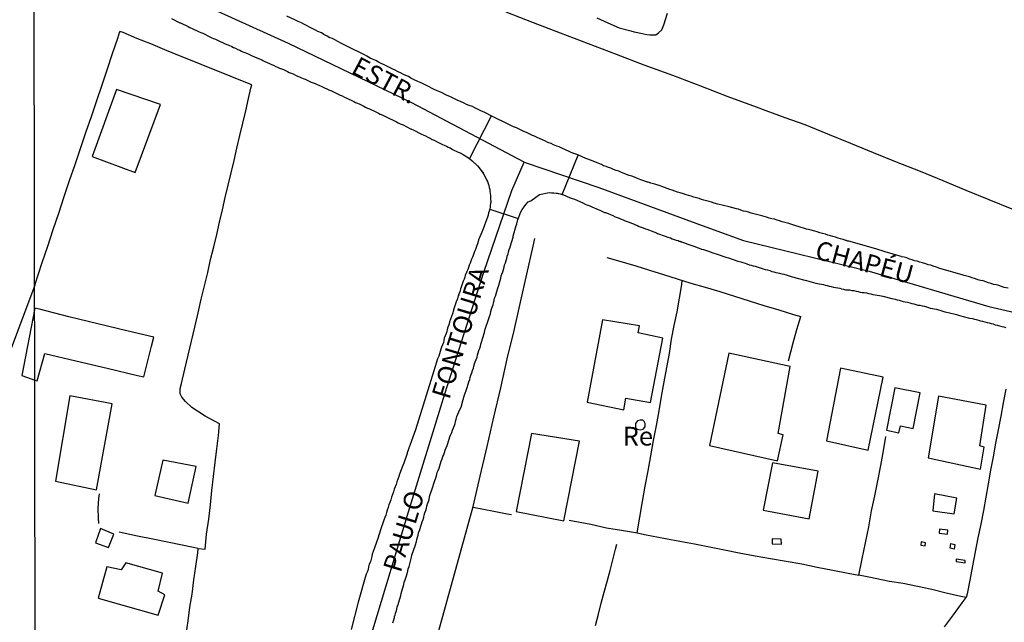
# Model space of a CAD drawing. Units: millimetres. Extents: x 183144 to 185556, y 1657654 to 1660429.
# Drawn here: x 183624 to 183755, y 1660124 to 1660205 of the extents above; entities that cross this region are included whole.
import ezdxf
from ezdxf.enums import TextEntityAlignment as Align

# ---------------------------------------------------------------- set-up
doc = ezdxf.new("R2010")
doc.units = ezdxf.units.MM
for name, color, linetype in [('V-CRUZAMENTO', 1, 'Continuous'), ('V-EDIFICACAO', 2, 'Continuous'), ('V-EDIFICACAO_IDENTIFICADA', 40, 'Continuous'), ('V-EIXO_DE_LOGRADOURO', 3, 'Continuous'), ('V-LAGOA', 150, 'Continuous'), ('V-LOTE', 1, 'Continuous'), ('V-NOME_DOS_LOGRADOUROS', 7, 'Continuous'), ('V-QUADRA', 2, 'Continuous'), ('V-TESTADA', 5, 'Continuous'), ('X-LIMITE_1000', 7, 'Continuous')]:
    doc.layers.add(name, color=color, linetype=linetype)

msp = doc.modelspace()

# ---------------------------------------------------------------- linework, layer by layer
at = {"layer": 'V-CRUZAMENTO'}
msp.add_lwpolyline([(183698.41, 1660186.43), (183698.33, 1660186.46), (183697.81, 1660186.65), (183697.79, 1660186.65), (183696.72, 1660187.15), (183696.2, 1660187.37), (183695.85, 1660187.52), (183695.54, 1660187.63), (183695.11, 1660187.81), (183694.8, 1660187.98), (183694.37, 1660188.13), (183694.04, 1660188.28), (183693.63, 1660188.46), (183693.34, 1660188.61), (183692.93, 1660188.79), (183692.59, 1660188.94), (183692.3, 1660189.07), (183691.85, 1660189.29), (183691.5, 1660189.46), (183691.15, 1660189.57), (183690.8, 1660189.74), (183690.45, 1660189.94), (183690.16, 1660190.09), (183689.76, 1660190.22), (183689.43, 1660190.4), (183688.97, 1660190.62), (183688.62, 1660190.79), (183688.51, 1660190.83), (183687.49, 1660191.33), (183686.97, 1660191.57), (183686.79, 1660191.65), (183683.9, 1660186), (183684.25, 1660185.66), (183684.97, 1660184.99), (183685.2, 1660184.72), (183685.42, 1660184.41), (183685.7, 1660184.06), (183685.9, 1660183.67), (183686.12, 1660183.28), (183686.29, 1660182.89), (183686.38, 1660182.63), (183686.47, 1660182.37), (183686.53, 1660182.1), (183686.6, 1660181.84), (183686.62, 1660181.58), (183686.66, 1660181.32), (183686.7, 1660181.06), (183686.7, 1660180.8), (183686.7, 1660180.54), (183686.73, 1660180.18), (183686.66, 1660179.75), (183686.64, 1660179.49), (183686.62, 1660179.23), (183690.41, 1660177.97), (183690.47, 1660178.14), (183690.6, 1660178.49), (183690.73, 1660178.84), (183690.93, 1660179.19), (183691.17, 1660179.53), (183691.41, 1660179.82), (183691.73, 1660180.18), (183691.71, 1660180.21), (183692.1, 1660180.34), (183693.25, 1660181.16), (183694.53, 1660181.43), (183694.85, 1660181.4), (183695.15, 1660181.4), (183695.62, 1660181.34), (183695.98, 1660181.27), (183696.24, 1660181.19)], close=True, dxfattribs=at)
at = {"layer": 'V-EDIFICACAO'}
for points in [[(183636.79, 1660195.18), (183633.51, 1660186.26), (183639.29, 1660184.13), (183642.64, 1660193.19), (183636.79, 1660195.18)], [(183625.87, 1660156.37), (183626.19, 1660156.28), (183627.19, 1660159.97), (183631.35, 1660158.97), (183635.51, 1660157.97), (183639.6, 1660157), (183640.43, 1660156.85), (183641.43, 1660160.92), (183641.77, 1660162.11), (183638.14, 1660162.99), (183634.27, 1660163.92), (183630.4, 1660164.85), (183626.51, 1660165.85), (183625.86, 1660166.02), (183624.14, 1660157.01)], [(183701.66, 1660164.46), (183699.61, 1660153.44), (183704.51, 1660152.44), (183704.77, 1660153.99), (183708.04, 1660153.43), (183709.7, 1660162.01), (183706.42, 1660162.71), (183706.58, 1660163.65), (183701.66, 1660164.46)], [(183718.51, 1660159.99), (183715.94, 1660147.66), (183724.99, 1660145.61), (183724.99, 1660145.61), (183725.77, 1660149.11), (183725.1, 1660149.25), (183726.69, 1660158.2), (183718.51, 1660159.99)], [(183733.41, 1660158.01), (183731.53, 1660148.31), (183737.11, 1660147.03), (183739.1, 1660156.81), (183733.41, 1660158.01)], [(183740.67, 1660155.37), (183739.57, 1660149.72), (183741.21, 1660149.34), (183741.42, 1660150.28), (183743.09, 1660149.94), (183744.05, 1660154.71), (183744.05, 1660154.71), (183740.67, 1660155.37)], [(183630.55, 1660154.29), (183628.63, 1660142.92), (183634.1, 1660141.76), (183636.2, 1660153.25), (183630.55, 1660154.29)], [(183746.49, 1660154.27), (183746.49, 1660154.27), (183745.11, 1660146), (183752.11, 1660144.51), (183752.59, 1660147.44), (183752, 1660147.64), (183752.84, 1660153.03), (183746.49, 1660154.27)], [(183692.16, 1660149.27), (183690.12, 1660138.86), (183696.49, 1660137.63), (183698.56, 1660148.26), (183692.16, 1660149.27)], [(183642.96, 1660145.72), (183641.91, 1660140.98), (183646.36, 1660139.98), (183647.43, 1660144.88), (183642.96, 1660145.72)], [(183724.32, 1660145.36), (183723.09, 1660139.02), (183729.25, 1660137.86), (183730.43, 1660144.22), (183724.32, 1660145.36)], [(183745.94, 1660141.21), (183745.72, 1660138.93), (183748.59, 1660138.54), (183748.94, 1660140.64), (183745.94, 1660141.21)], [(183634.66, 1660136.61), (183633.99, 1660134.67), (183635.7, 1660134.06), (183636.42, 1660135.82), (183634.66, 1660136.61)], [(183747.75, 1660136.37), (183746.62, 1660136.51), (183746.58, 1660135.96), (183747.7, 1660135.85)], [(183724.27, 1660135.22), (183724.27, 1660134.53), (183725.53, 1660134.5), (183725.47, 1660135.17), (183724.27, 1660135.22)], [(183744.2, 1660134.83), (183744.13, 1660134.38), (183744.7, 1660134.27), (183744.76, 1660134.69), (183744.2, 1660134.83)], [(183748.68, 1660134.46), (183748.59, 1660133.85), (183748.03, 1660133.97), (183748.13, 1660134.58), (183748.13, 1660134.58), (183748.68, 1660134.46), (183748.68, 1660134.46)], [(183638.02, 1660132), (183637.4, 1660131.05), (183635.5, 1660131.47), (183634.34, 1660127.31), (183642.35, 1660125), (183643.21, 1660127.75), (183642.35, 1660128.24), (183642.91, 1660130.61), (183638.02, 1660132)], [(183748.83, 1660132.5), (183748.83, 1660132.18), (183750.06, 1660131.99), (183750.04, 1660132.3), (183748.83, 1660132.5)]]:
    msp.add_lwpolyline(points, close=True, dxfattribs=at)
at = {"layer": 'V-EDIFICACAO_IDENTIFICADA'}
msp.add_lwpolyline([(183706.69, 1660151.03), (183706.32, 1660150.95), (183706.03, 1660150.61), (183706.03, 1660150.06), (183706.28, 1660149.86), (183706.66, 1660149.74), (183707.08, 1660149.86), (183707.32, 1660150.18), (183707.32, 1660150.61), (183707.2, 1660150.86), (183707.05, 1660151.03), (183706.67, 1660151.03)], close=True, dxfattribs=at)
at = {"layer": 'V-EIXO_DE_LOGRADOURO'}
for points in [[(183691.2, 1660185.47), (183676.19, 1660193.41), (183659.75, 1660201.35), (183642.76, 1660209.07), (183625.78, 1660216.47)], [(183644.75, 1660028.39), (183649.49, 1660044.83), (183654.23, 1660061.27), (183658.75, 1660077.71), (183661.95, 1660091.83), (183666.14, 1660107.27), (183671, 1660123.04), (183675.74, 1660138.81), (183680.6, 1660154.58), (183685.79, 1660170.8), (183689.54, 1660181.72), (183691.2, 1660185.47)], [(183691.2, 1660185.47), (183701.15, 1660182.1), (183714.94, 1660177.03), (183720.46, 1660175.04), (183737.23, 1660170.96), (183753.23, 1660166.22), (183770, 1660162.36), (183786.99, 1660158.83), (183798.47, 1660156.95), (183805.42, 1660155.52), (183821.42, 1660151.88), (183833.78, 1660150.23), (183851.99, 1660147.25), (183869.76, 1660143.61), (183887.64, 1660140.74), (183905.41, 1660137.87), (183922.95, 1660135.11)]]:
    msp.add_lwpolyline(points, dxfattribs=at)
at = {"layer": 'V-LAGOA'}
msp.add_lwpolyline([(183700.9, 1660204.76), (183702.37, 1660204.1), (183703.85, 1660203.41), (183705.41, 1660203.01), (183705.87, 1660202.89), (183706.3, 1660202.81), (183706.74, 1660202.72), (183707.17, 1660202.63), (183707.56, 1660202.55), (183707.96, 1660202.5), (183708.35, 1660202.48), (183708.78, 1660202.5), (183709.11, 1660202.74), (183709.55, 1660203.15), (183709.55, 1660203.15), (183709.83, 1660203.83), (183710.31, 1660205.39)], dxfattribs=at)
at = {"layer": 'V-LOTE'}
for points in [[(183756.31, 1660179.2), (183753.25, 1660180.46), (183750.19, 1660181.72), (183747.13, 1660182.98), (183744.07, 1660184.24), (183740.89, 1660185.48), (183737.81, 1660186.74), (183734.77, 1660187.98), (183731.73, 1660189.22), (183728.69, 1660190.46), (183726.02, 1660191.41), (183723.49, 1660192.36), (183722.21, 1660192.82), (183718.42, 1660194.23), (183714.75, 1660195.64), (183711.03, 1660197.05), (183707.22, 1660198.46), (183703.5, 1660199.87), (183699.78, 1660201.28), (183696.06, 1660202.69), (183692.42, 1660204.1), (183688.78, 1660205.51)], [(183625.86, 1660169.07), (183626.86, 1660172.08), (183627.62, 1660174.29), (183628.34, 1660176.49), (183629.06, 1660178.69), (183629.78, 1660180.89), (183630.51, 1660183.03), (183631.24, 1660185.17), (183631.97, 1660187.31), (183632.7, 1660189.45), (183633.43, 1660191.59), (183634.16, 1660193.73), (183634.86, 1660195.83), (183635.56, 1660197.93), (183636.26, 1660200), (183636.96, 1660202.03), (183637.22, 1660202.93)], [(183654.84, 1660195.81), (183652.93, 1660196.57), (183650.99, 1660197.35), (183649.05, 1660198.13), (183647.11, 1660198.91), (183645.17, 1660199.69), (183643.23, 1660200.47), (183641.37, 1660201.29), (183639.48, 1660202.02), (183637.68, 1660202.81), (183637.22, 1660202.93)], [(183647.69, 1660133.91), (183648.62, 1660133.82), (183648.79, 1660135.81), (183649.12, 1660137.84), (183649.32, 1660139.76), (183649.52, 1660141.68), (183649.73, 1660143.53), (183649.94, 1660145.38), (183650.15, 1660147.23), (183650.38, 1660149.02), (183650.51, 1660150.54), (183648.63, 1660151.59), (183647.6, 1660152.24), (183646.83, 1660152.75), (183645.97, 1660153.53), (183645.5, 1660154.11), (183645.29, 1660154.57), (183645.29, 1660155.28), (183645.44, 1660155.93), (183645.89, 1660157.84), (183646.34, 1660159.72), (183646.79, 1660161.6), (183647.24, 1660163.48), (183647.69, 1660165.36), (183648.09, 1660167.21), (183648.52, 1660168.98), (183648.95, 1660170.75), (183649.34, 1660172.49), (183649.76, 1660174.18), (183650.15, 1660175.83), (183650.53, 1660177.48), (183650.91, 1660179.13), (183651.29, 1660180.78), (183651.68, 1660182.43), (183652.07, 1660184.08), (183652.46, 1660185.73), (183652.85, 1660187.38), (183653.24, 1660189.03), (183653.63, 1660190.68), (183654.02, 1660192.33), (183654.41, 1660193.98), (183654.69, 1660195.37), (183654.84, 1660195.81)], [(183679.75, 1660122.78), (183680.91, 1660126.97), (183682.07, 1660131.16), (183683.23, 1660135.35), (183684.39, 1660139.54), (183685.33, 1660143.58), (183686.25, 1660147.55), (183687.15, 1660151.45), (183688.07, 1660155.35), (183688.94, 1660159.22), (183689.86, 1660163.04), (183690.71, 1660166.79), (183691.56, 1660170.54), (183692.41, 1660174.29), (183692.63, 1660175.31)], [(183702.23, 1660172.77), (183703.35, 1660172.46), (183706.08, 1660171.63), (183707.93, 1660171.06), (183709.77, 1660170.49), (183711.61, 1660169.92), (183713.45, 1660169.35), (183715.34, 1660168.8), (183717.3, 1660168.21), (183719.26, 1660167.62), (183721.22, 1660166.99), (183723.19, 1660166.37), (183725.16, 1660165.76), (183727.13, 1660165.15), (183728.12, 1660164.91)], [(183625.86, 1660169.07), (183618.89, 1660150.51), (183614.83, 1660138.35), (183613.4, 1660127.19), (183612.97, 1660123.29), (183612.65, 1660122.34), (183609.93, 1660114.99), (183605.73, 1660102.43), (183601.53, 1660089.87), (183597.47, 1660077.26), (183593.41, 1660064.65), (183589.03, 1660052.13), (183585.33, 1660039.43), (183581.54, 1660026.73), (183577.53, 1660014.08), (183573.7, 1660001.43), (183572.95, 1659998.97)], [(183697.19, 1660137.71), (183700.07, 1660137.15), (183702.19, 1660136.69), (183704.17, 1660136.37), (183706.06, 1660136.05), (183706.25, 1660136.03), (183706.61, 1660138.11), (183706.98, 1660140.17), (183707.33, 1660142.23), (183707.72, 1660144.27), (183708.08, 1660146.31), (183708.47, 1660148.34), (183708.84, 1660150.32), (183709.21, 1660152.28), (183709.53, 1660154.22), (183709.88, 1660156.15), (183710.23, 1660158.07), (183710.58, 1660159.97), (183710.85, 1660161.85), (183711.22, 1660163.68), (183711.59, 1660165.51), (183711.91, 1660167.34), (183712.23, 1660169.17), (183712.27, 1660169.72)], [(183726.49, 1660158.99), (183727.1, 1660161.36), (183727.6, 1660163.16), (183728.12, 1660164.91)], [(183755.48, 1660155.17), (183755.14, 1660153.37), (183754.8, 1660151.57), (183754.46, 1660149.77), (183754.12, 1660147.97), (183753.78, 1660146.17), (183753.44, 1660144.37), (183753.1, 1660142.57), (183752.79, 1660140.77), (183752.48, 1660138.97), (183752.13, 1660137.15), (183751.76, 1660135.32), (183751.39, 1660133.49), (183751.04, 1660131.59), (183750.69, 1660129.69), (183750.33, 1660127.88), (183750.19, 1660127.38), (183749.46, 1660127.53), (183747.5, 1660127.97), (183745.59, 1660128.45), (183743.7, 1660128.86), (183741.77, 1660129.23), (183739.94, 1660129.53), (183737.2, 1660130.1), (183735.84, 1660130.37)], [(183706.25, 1660136.03), (183707.25, 1660135.79), (183710.06, 1660135.24), (183711.95, 1660134.88), (183713.93, 1660134.52), (183715.92, 1660134.13), (183717.91, 1660133.74), (183719.9, 1660133.35), (183722.01, 1660132.96), (183724.09, 1660132.57), (183726.17, 1660132.22), (183728.25, 1660131.85), (183730.31, 1660131.44), (183732.37, 1660131.03), (183734.43, 1660130.62), (183735.84, 1660130.37), (183736.3, 1660132.53), (183736.77, 1660134.68), (183737.18, 1660136.82), (183737.55, 1660138.95), (183737.99, 1660140.96), (183738.39, 1660142.97), (183738.79, 1660144.98), (183739.13, 1660146.96), (183739.48, 1660148.88)], [(183634.43, 1660137.26), (183634.37, 1660138.02), (183634.33, 1660139.26), (183634.43, 1660140.58), (183634.5, 1660141.23)], [(183684.36, 1660139.43), (183687.13, 1660138.89), (183688.91, 1660138.54), (183689.51, 1660138.45)], [(183646.09, 1660122.47), (183646.33, 1660124.28), (183646.57, 1660126.09), (183646.86, 1660127.84), (183647.12, 1660129.73), (183647.38, 1660131.53), (183647.64, 1660133.33), (183647.69, 1660133.91), (183645.56, 1660134.38), (183643.6, 1660134.77), (183641.64, 1660135.18), (183639.58, 1660135.58), (183637.54, 1660135.99), (183637.14, 1660136.09)], [(183700.7, 1660123.66), (183701.11, 1660125.14), (183701.48, 1660126.62), (183701.88, 1660128.07), (183702.28, 1660129.52), (183702.67, 1660130.96), (183703.02, 1660132.4), (183703.37, 1660133.84), (183703.57, 1660134.51)], [(183747.29, 1660123.45), (183748.48, 1660125.05), (183749.67, 1660126.65), (183750.19, 1660127.38)]]:
    msp.add_lwpolyline(points, dxfattribs=at)
at = {"layer": 'V-QUADRA'}
for points in [[(183644.12, 1660204.66), (183645.23, 1660204.11), (183645.34, 1660204.07), (183645.68, 1660203.92), (183645.97, 1660203.77), (183646.32, 1660203.59), (183646.56, 1660203.46), (183646.88, 1660203.35), (183647.13, 1660203.22), (183647.45, 1660203.07), (183647.8, 1660202.9), (183648.04, 1660202.78), (183648.3, 1660202.7), (183648.67, 1660202.52), (183648.97, 1660202.35), (183649.22, 1660202.22), (183649.48, 1660202.11), (183649.74, 1660202), (183650, 1660201.89), (183650.26, 1660201.76), (183650.63, 1660201.61), (183650.93, 1660201.46), (183651.17, 1660201.35), (183651.5, 1660201.22), (183651.78, 1660201.09), (183652.15, 1660200.91), (183652.39, 1660200.78), (183652.66, 1660200.69), (183652.98, 1660200.54), (183653.22, 1660200.43), (183653.48, 1660200.32), (183653.55, 1660200.28), (183653.63, 1660200.22), (183653.76, 1660200.17), (183654.27, 1660200), (183654.9, 1660199.7), (183655.2, 1660199.54), (183656.16, 1660199.13), (183656.33, 1660199.04), (183656.57, 1660198.91), (183656.9, 1660198.78), (183657.18, 1660198.65), (183657.45, 1660198.54), (183657.72, 1660198.43), (183658.03, 1660198.28), (183658.27, 1660198.17), (183658.53, 1660198.04), (183658.79, 1660197.95), (183659.06, 1660197.84), (183659.32, 1660197.71), (183659.58, 1660197.6), (183659.84, 1660197.47), (183660.1, 1660197.38), (183660.36, 1660197.28), (183660.69, 1660197.1), (183660.93, 1660196.97), (183661.19, 1660196.89), (183661.45, 1660196.76), (183661.71, 1660196.64), (183661.97, 1660196.58), (183662.23, 1660196.45), (183662.5, 1660196.32), (183662.76, 1660196.19), (183663.02, 1660196.06), (183663.28, 1660195.97), (183663.54, 1660195.86), (183663.8, 1660195.75), (183664.19, 1660195.58), (183665.22, 1660195.12), (183665.37, 1660195.06), (183665.76, 1660194.86), (183666.65, 1660194.45), (183666.89, 1660194.34), (183667.22, 1660194.16), (183667.5, 1660194.03), (183667.77, 1660193.92), (183668.09, 1660193.77), (183668.44, 1660193.6), (183668.68, 1660193.47), (183668.94, 1660193.36), (183669.24, 1660193.25), (183669.53, 1660193.1), (183669.77, 1660192.97), (183670.03, 1660192.84), (183670.29, 1660192.71), (183670.55, 1660192.6), (183670.81, 1660192.49), (183671.14, 1660192.33), (183671.38, 1660192.2), (183671.75, 1660192.03), (183671.99, 1660191.92), (183672.25, 1660191.79), (183672.51, 1660191.66), (183672.77, 1660191.53), (183673.03, 1660191.4), (183673.3, 1660191.27), (183673.62, 1660191.16), (183673.86, 1660191.01), (183674.14, 1660190.87), (183674.14, 1660190.87), (183674.38, 1660190.72), (183674.65, 1660190.62), (183675.03, 1660190.46), (183676.02, 1660189.94), (183676.08, 1660189.92), (183676.47, 1660189.76), (183677.41, 1660189.27), (183677.47, 1660189.24), (183677.69, 1660189.13), (183678.02, 1660189), (183678.32, 1660188.85), (183678.65, 1660188.68), (183678.93, 1660188.53), (183679.17, 1660188.41), (183679.5, 1660188.26), (183679.74, 1660188.13), (183680, 1660188), (183680.3, 1660187.85), (183680.52, 1660187.74), (183680.82, 1660187.63), (183681.05, 1660187.5), (183681.32, 1660187.39), (183681.63, 1660187.2), (183681.87, 1660187.06), (183682.13, 1660186.98), (183682.4, 1660186.83), (183682.66, 1660186.72), (183683.05, 1660186.5), (183683.9, 1660186), (183684.22, 1660185.69), (183684.24, 1660185.67), (183684.88, 1660185.08), (183685.01, 1660184.95), (183685.2, 1660184.72), (183685.42, 1660184.41), (183685.6, 1660184.19), (183685.77, 1660183.93), (183685.9, 1660183.67), (183686.05, 1660183.41), (183686.18, 1660183.15), (183686.29, 1660182.89), (183686.38, 1660182.63), (183686.47, 1660182.37), (183686.53, 1660182.1), (183686.6, 1660181.84), (183686.62, 1660181.58), (183686.66, 1660181.32), (183686.7, 1660181.06), (183686.7, 1660180.8), (183686.7, 1660180.54), (183686.72, 1660180.27), (183686.7, 1660180.01), (183686.66, 1660179.75), (183686.64, 1660179.49), (183686.62, 1660179.23), (183686.53, 1660178.97), (183686.44, 1660178.71), (183686.4, 1660178.42), (183686.29, 1660178.14), (183685.88, 1660177.07), (183685.81, 1660176.83), (183685.7, 1660176.57), (183685.55, 1660176.16), (183685.1, 1660175.11), (183685.05, 1660174.88), (183684.94, 1660174.61), (183684.85, 1660174.35), (183684.77, 1660174.09), (183684.68, 1660173.83), (183684.57, 1660173.57), (183684.46, 1660173.31), (183684.37, 1660173.05), (183684.29, 1660172.79), (183684.18, 1660172.52), (183684.07, 1660172.26), (183683.96, 1660172), (183683.85, 1660171.74), (183683.77, 1660171.44), (183683.66, 1660171.17), (183683.53, 1660170.91), (183683.44, 1660170.65), (183683.37, 1660170.52), (183683.35, 1660170.43), (183683.33, 1660170.39), (183683.29, 1660170.13), (183683.16, 1660169.87), (183683.03, 1660169.61), (183682.94, 1660169.35), (183682.85, 1660169.08), (183682.79, 1660168.82), (183682.7, 1660168.56), (183682.63, 1660168.3), (183682.5, 1660167.95), (183682.44, 1660167.91), (183682.46, 1660167.8), (183682.39, 1660167.65), (183682.31, 1660167.25), (183682.13, 1660166.86), (183681.76, 1660165.79), (183681.74, 1660165.69), (183681.74, 1660165.69), (183681.61, 1660165.25), (183681.24, 1660164.18), (183681.22, 1660164.08), (183681.13, 1660163.77), (183681, 1660163.47), (183680.91, 1660163.16), (183680.87, 1660162.9), (183680.76, 1660162.6), (183680.63, 1660162.29), (183680.52, 1660161.99), (183680.48, 1660161.68), (183680.41, 1660161.42), (183680.28, 1660161.12), (183680.15, 1660160.81), (183680.07, 1660160.51), (183679.98, 1660160.2), (183679.89, 1660159.9), (183679.78, 1660159.59), (183679.64, 1660159.25), (183679.11, 1660157.63), (183676.69, 1660149.77), (183676.15, 1660148.29), (183676.1, 1660148.14), (183675.97, 1660147.79), (183675.84, 1660147.44), (183675.8, 1660147.37), (183675.78, 1660147.31), (183675.73, 1660147.16), (183675.69, 1660147.07), (183675.69, 1660146.98), (183675.67, 1660146.94), (183675.62, 1660146.81), (183675.58, 1660146.7), (183675.56, 1660146.62), (183675.14, 1660145.33), (183674.99, 1660145.02), (183674.53, 1660143.85), (183674.45, 1660143.52), (183674.32, 1660143.18), (183674.21, 1660142.83), (183674.1, 1660142.48), (183673.99, 1660142.17), (183673.84, 1660141.83), (183673.73, 1660141.48), (183673.62, 1660141.13), (183673.49, 1660140.78), (183673.4, 1660140.43), (183673.27, 1660140.08), (183673.14, 1660139.74), (183673.05, 1660139.39), (183672.92, 1660139.04), (183672.81, 1660138.73), (183672.73, 1660138.39), (183672.6, 1660138.04), (183672.46, 1660137.69), (183672.33, 1660137.29), (183672.16, 1660136.82), (183671.77, 1660135.71), (183671.68, 1660135.38), (183671.21, 1660134.01), (183671.18, 1660133.86), (183671.05, 1660133.51), (183670.92, 1660133.16), (183670.85, 1660132.85), (183670.77, 1660132.51), (183670.66, 1660132.16), (183670.51, 1660131.81), (183670.4, 1660131.46), (183670.35, 1660131.11), (183670.22, 1660130.76), (183670.16, 1660130.59), (183670.11, 1660130.52), (183670.09, 1660130.39), (183670.05, 1660130.38), (183669.03, 1660126.77), (183668.08, 1660123.12)], [(183755.77, 1660168.67), (183755.25, 1660168.78), (183754.9, 1660168.91), (183754.55, 1660169.02), (183754.2, 1660169.12), (183753.85, 1660169.17), (183753.5, 1660169.3), (183753.16, 1660169.39), (183752.81, 1660169.52), (183752.46, 1660169.63), (183752.11, 1660169.69), (183751.76, 1660169.8), (183751.43, 1660169.91), (183750.98, 1660170.06), (183750.63, 1660170.17), (183750.28, 1660170.26), (183749.93, 1660170.34), (183749.78, 1660170.39), (183748.41, 1660170.82), (183748.08, 1660170.91), (183746.67, 1660171.3), (183746.21, 1660171.48), (183745.8, 1660171.61), (183745.45, 1660171.74), (183745.45, 1660171.74), (183745.1, 1660171.8), (183744.79, 1660171.91), (183744.36, 1660172.04), (183744.01, 1660172.15), (183743.66, 1660172.26), (183743.31, 1660172.33), (183742.97, 1660172.46), (183742.62, 1660172.56), (183742.27, 1660172.7), (183741.92, 1660172.81), (183741.57, 1660172.87), (183741.52, 1660172.88), (183739.39, 1660173.53), (183738.13, 1660173.92), (183734.52, 1660174.94), (183734.38, 1660174.96), (183734.32, 1660174.98), (183734.25, 1660175), (183734.19, 1660175.03), (183734.13, 1660175.05), (183733.78, 1660175.16), (183733.43, 1660175.26), (183733.08, 1660175.35), (183732.73, 1660175.46), (183732.39, 1660175.55), (183732.08, 1660175.66), (183731.73, 1660175.74), (183731.4, 1660175.87), (183730.99, 1660175.96), (183730.64, 1660176.07), (183730.29, 1660176.18), (183729.97, 1660176.29), (183729.51, 1660176.42), (183729.16, 1660176.48), (183728.88, 1660176.55), (183727.77, 1660176.9), (183727.57, 1660176.94), (183726.51, 1660177.31), (183725.98, 1660177.42), (183725.64, 1660177.53), (183725.29, 1660177.66), (183724.94, 1660177.75), (183724.59, 1660177.86), (183724.24, 1660177.94), (183723.89, 1660178.01), (183723.55, 1660178.14), (183723.24, 1660178.23), (183722.89, 1660178.31), (183722.54, 1660178.42), (183722.2, 1660178.49), (183721.85, 1660178.6), (183721.5, 1660178.7), (183721.15, 1660178.82), (183720.8, 1660178.92), (183720.45, 1660178.97), (183720.11, 1660179.1), (183719.8, 1660179.2), (183719.52, 1660179.27), (183718.57, 1660179.53), (183717.06, 1660179.9), (183716.53, 1660180.01), (183716.19, 1660180.14), (183715.88, 1660180.23), (183715.53, 1660180.34), (183715.19, 1660180.4), (183714.88, 1660180.49), (183714.53, 1660180.62), (183714.18, 1660180.71), (183713.84, 1660180.84), (183713.49, 1660180.93), (183713.14, 1660181.04), (183712.79, 1660181.14), (183712.46, 1660181.27), (183712.01, 1660181.4), (183711.66, 1660181.49), (183711.31, 1660181.62), (183710.96, 1660181.75), (183710.61, 1660181.84), (183710.26, 1660181.97), (183709.92, 1660182.1), (183709.57, 1660182.23), (183709.35, 1660182.34), (183708.61, 1660182.54), (183708.09, 1660182.67), (183707.74, 1660182.8), (183707.63, 1660182.82), (183706.78, 1660183.15), (183706.3, 1660183.32), (183705.91, 1660183.49), (183705.56, 1660183.62), (183705.21, 1660183.73), (183704.86, 1660183.84), (183704.52, 1660183.97), (183704.17, 1660184.13), (183703.82, 1660184.28), (183703.47, 1660184.37), (183703.12, 1660184.52), (183702.77, 1660184.67), (183702.43, 1660184.8), (183702.12, 1660184.93), (183702.12, 1660184.93), (183701.77, 1660185.02), (183701.49, 1660185.17), (183701.08, 1660185.35), (183700.73, 1660185.5), (183700.38, 1660185.63), (183700.03, 1660185.76), (183699.68, 1660185.89), (183699.44, 1660186), (183698.33, 1660186.46), (183697.81, 1660186.65), (183697.79, 1660186.65), (183696.72, 1660187.15), (183696.2, 1660187.37), (183695.85, 1660187.52), (183695.54, 1660187.63), (183695.11, 1660187.81), (183694.8, 1660187.98), (183694.37, 1660188.13), (183694.04, 1660188.28), (183693.63, 1660188.46), (183693.34, 1660188.61), (183692.93, 1660188.79), (183692.59, 1660188.94), (183692.3, 1660189.07), (183691.85, 1660189.29), (183691.5, 1660189.46), (183691.15, 1660189.57), (183690.8, 1660189.74), (183690.45, 1660189.94), (183690.16, 1660190.09), (183689.76, 1660190.22), (183689.43, 1660190.4), (183688.97, 1660190.62), (183688.62, 1660190.79), (183688.51, 1660190.83), (183687.49, 1660191.33), (183686.97, 1660191.57), (183686.86, 1660191.62), (183685.92, 1660192.1), (183685.4, 1660192.33), (183685.07, 1660192.51), (183684.62, 1660192.73), (183684.29, 1660192.9), (183683.83, 1660193.05), (183683.48, 1660193.2), (183683.16, 1660193.38), (183682.7, 1660193.6), (183682.35, 1660193.73), (183682, 1660193.9), (183681.7, 1660194.03), (183681.26, 1660194.27), (183680.92, 1660194.38), (183680.65, 1660194.53), (183680.26, 1660194.73), (183679.93, 1660194.88), (183679.48, 1660195.06), (183679.19, 1660195.21), (183678.26, 1660195.66), (183677.63, 1660195.97), (183676.6, 1660196.45), (183676.08, 1660196.71), (183675.73, 1660196.91), (183675.39, 1660197.04), (183675.08, 1660197.19), (183674.75, 1660197.36), (183674.3, 1660197.6), (183673.95, 1660197.75), (183673.64, 1660197.91), (183673.21, 1660198.13), (183672.88, 1660198.3), (183672.42, 1660198.52), (183672.08, 1660198.67), (183671.73, 1660198.85), (183671.4, 1660199.04), (183670.94, 1660199.24), (183670.64, 1660199.39), (183670.2, 1660199.63), (183669.88, 1660199.8), (183669.61, 1660199.93), (183668.79, 1660200.35), (183668.66, 1660200.41), (183667.59, 1660200.91), (183667.07, 1660201.2), (183666.72, 1660201.37), (183666.39, 1660201.57), (183665.94, 1660201.81), (183665.59, 1660201.98), (183665.24, 1660202.11), (183664.91, 1660202.31), (183664.46, 1660202.55), (183664.13, 1660202.74), (183663.67, 1660202.94), (183663.32, 1660203.11), (183663, 1660203.29), (183662.54, 1660203.52), (183662.21, 1660203.68), (183661.76, 1660203.92), (183661.45, 1660204.09), (183661.02, 1660204.25), (183660.69, 1660204.44), (183660.69, 1660204.44), (183660.56, 1660204.51), (183659.49, 1660204.99)], [(183673.66, 1660123.99), (183673.79, 1660124.41), (183673.86, 1660124.71), (183673.88, 1660124.91), (183673.93, 1660124.91), (183673.95, 1660125.02), (183674.01, 1660125.28), (183674.14, 1660125.58), (183674.21, 1660125.84), (183674.25, 1660126.15), (183674.36, 1660126.45), (183674.45, 1660126.76), (183674.54, 1660127.06), (183674.62, 1660127.32), (183674.71, 1660127.63), (183674.78, 1660127.93), (183674.84, 1660128.24), (183674.97, 1660128.54), (183675.06, 1660128.81), (183675.12, 1660129.11), (183675.12, 1660129.11), (183675.19, 1660129.41), (183675.32, 1660129.72), (183675.41, 1660130.02), (183675.47, 1660130.29), (183675.56, 1660130.59), (183675.64, 1660130.9), (183675.71, 1660131.2), (183675.82, 1660131.51), (183675.91, 1660131.87), (183676.17, 1660132.77), (183676.21, 1660133.01), (183676.67, 1660134.42), (183676.8, 1660134.86), (183676.86, 1660135.12), (183676.95, 1660135.42), (183677.02, 1660135.69), (183677.1, 1660135.99), (183677.23, 1660136.3), (183677.32, 1660136.6), (183677.41, 1660136.9), (183677.47, 1660137.17), (183677.58, 1660137.47), (183677.69, 1660137.78), (183677.78, 1660138.08), (183677.84, 1660138.39), (183677.93, 1660138.69), (183678.06, 1660138.99), (183678.15, 1660139.3), (183678.19, 1660139.56), (183678.28, 1660139.87), (183678.41, 1660140.17), (183678.5, 1660140.48), (183678.54, 1660140.78), (183678.56, 1660140.84), (183679.02, 1660142.17), (183679.13, 1660142.59), (183679.5, 1660143.61), (183679.59, 1660144.05), (183679.72, 1660144.35), (183679.85, 1660144.66), (183679.95, 1660144.96), (183680.04, 1660145.27), (183680.13, 1660145.57), (183680.24, 1660145.87), (183680.35, 1660146.18), (183680.46, 1660146.44), (183680.56, 1660146.75), (183680.63, 1660147.05), (183680.76, 1660147.36), (183680.89, 1660147.66), (183681, 1660147.92), (183681.11, 1660148.23), (183681.2, 1660148.53), (183681.28, 1660148.84), (183681.42, 1660149.14), (183681.55, 1660149.4), (183681.63, 1660149.71), (183681.76, 1660150.01), (183681.87, 1660150.32), (183681.96, 1660150.62), (183682.04, 1660150.88), (183682.11, 1660151.19), (183682.22, 1660151.56), (183682.61, 1660152.49), (183682.76, 1660152.77), (183683.05, 1660153.8), (183683.18, 1660154.24), (183683.18, 1660154.3), (183683.44, 1660155.02), (183683.57, 1660155.43), (183683.7, 1660155.85), (183683.81, 1660156.15), (183683.94, 1660156.46), (183684, 1660156.76), (183684.09, 1660157.07), (183684.2, 1660157.37), (183684.31, 1660157.68), (183684.42, 1660157.98), (183684.48, 1660158.24), (183684.57, 1660158.55), (183684.66, 1660158.85), (183684.77, 1660159.16), (183684.9, 1660159.46), (183684.96, 1660159.72), (183685.03, 1660160.03), (183685.14, 1660160.33), (183685.25, 1660160.64), (183685.35, 1660160.94), (183685.4, 1660161.2), (183685.44, 1660161.35), (183685.88, 1660162.77), (183685.89, 1660162.81), (183685.99, 1660163.18), (183686.42, 1660164.49), (183686.55, 1660164.88), (183686.68, 1660165.25), (183686.75, 1660165.56), (183686.81, 1660165.86), (183686.9, 1660166.12), (183687.03, 1660166.43), (183687.03, 1660166.43), (183687.1, 1660166.73), (183687.18, 1660167.04), (183687.25, 1660167.34), (183687.38, 1660167.6), (183687.47, 1660167.91), (183687.55, 1660168.21), (183687.62, 1660168.52), (183687.73, 1660168.82), (183687.82, 1660169.08), (183687.9, 1660169.39), (183687.99, 1660169.69), (183688.07, 1660170), (183688.14, 1660170.3), (183688.23, 1660170.56), (183688.34, 1660170.87), (183688.43, 1660171.17), (183688.51, 1660171.48), (183688.58, 1660171.78), (183688.69, 1660172.05), (183688.77, 1660172.35), (183688.86, 1660172.65), (183688.92, 1660172.96), (183689.04, 1660173.26), (183689.12, 1660173.53), (183689.19, 1660173.83), (183689.3, 1660174.14), (183689.32, 1660174.2), (183689.71, 1660175.49), (183689.73, 1660175.59), (183690.14, 1660177.05), (183690.19, 1660177.16), (183690.21, 1660177.23), (183690.21, 1660177.27), (183690.23, 1660177.33), (183690.27, 1660177.44), (183690.27, 1660177.53), (183690.32, 1660177.62), (183690.34, 1660177.79), (183690.47, 1660178.14), (183690.6, 1660178.49), (183690.73, 1660178.84), (183690.93, 1660179.19), (183691.17, 1660179.53), (183691.41, 1660179.82), (183691.73, 1660180.18), (183691.71, 1660180.21), (183692.1, 1660180.34), (183693.25, 1660181.16), (183694.53, 1660181.43), (183694.85, 1660181.4), (183695.15, 1660181.4), (183695.46, 1660181.36), (183695.72, 1660181.32), (183695.98, 1660181.27), (183696.24, 1660181.19), (183696.35, 1660181.17), (183697.33, 1660180.73), (183697.77, 1660180.58), (183697.92, 1660180.54), (183699.03, 1660180.05), (183699.42, 1660179.86), (183699.68, 1660179.75), (183699.94, 1660179.64), (183700.21, 1660179.51), (183700.51, 1660179.4), (183700.77, 1660179.29), (183701.08, 1660179.16), (183701.38, 1660179.03), (183701.64, 1660178.9), (183701.9, 1660178.77), (183701.92, 1660178.77), (183701.99, 1660178.75), (183702.03, 1660178.75), (183702.17, 1660178.73), (183702.47, 1660178.6), (183702.73, 1660178.49), (183703.04, 1660178.36), (183703.34, 1660178.21), (183703.6, 1660178.11), (183703.86, 1660178.01), (183704.12, 1660177.9), (183704.39, 1660177.79), (183704.65, 1660177.68), (183704.95, 1660177.55), (183705.21, 1660177.46), (183705.52, 1660177.35), (183705.78, 1660177.25), (183706.04, 1660177.12), (183706.3, 1660177.03), (183706.56, 1660176.9), (183706.82, 1660176.83), (183707.09, 1660176.74), (183707.39, 1660176.61), (183707.58, 1660176.53), (183708.48, 1660176.2), (183708.85, 1660176.05), (183708.98, 1660175.98), (183710, 1660175.61), (183710.35, 1660175.48), (183710.7, 1660175.38), (183710.7, 1660175.38), (183710.96, 1660175.26), (183711.22, 1660175.18), (183711.48, 1660175.09), (183711.75, 1660175.03), (183711.88, 1660174.96), (183712.01, 1660174.94), (183712.02, 1660174.92), (183712.09, 1660174.89), (183712.13, 1660174.87), (183712.2, 1660174.85), (183712.31, 1660174.81), (183712.57, 1660174.72), (183712.88, 1660174.61), (183713.18, 1660174.48), (183713.44, 1660174.42), (183713.7, 1660174.31), (183713.97, 1660174.22), (183714.27, 1660174.11), (183714.53, 1660174), (183714.84, 1660173.89), (183715.14, 1660173.83), (183715.4, 1660173.74), (183715.66, 1660173.65), (183715.93, 1660173.55), (183716.23, 1660173.44), (183716.49, 1660173.35), (183716.8, 1660173.26), (183716.95, 1660173.22), (183718.1, 1660172.83), (183718.47, 1660172.74), (183719.71, 1660172.28), (183720.11, 1660172.2), (183720.37, 1660172.09), (183720.67, 1660172), (183720.93, 1660171.91), (183721.24, 1660171.8), (183721.5, 1660171.74), (183721.76, 1660171.67), (183722.02, 1660171.61), (183722.28, 1660171.52), (183722.54, 1660171.41), (183722.81, 1660171.35), (183723.11, 1660171.24), (183723.37, 1660171.17), (183723.68, 1660171.11), (183723.98, 1660171.02), (183724.24, 1660170.91), (183724.5, 1660170.85), (183724.76, 1660170.76), (183725.03, 1660170.71), (183725.29, 1660170.67), (183725.59, 1660170.59), (183725.85, 1660170.52), (183726.16, 1660170.43), (183726.42, 1660170.34), (183726.68, 1660170.26), (183726.94, 1660170.19), (183727.2, 1660170.13), (183727.46, 1660170.06), (183727.62, 1660170.02), (183728.64, 1660169.75), (183728.88, 1660169.69), (183730.12, 1660169.34), (183730.56, 1660169.26), (183730.86, 1660169.21), (183731.12, 1660169.15), (183731.38, 1660169.08), (183731.64, 1660169.02), (183731.91, 1660168.95), (183732.17, 1660168.89), (183732.47, 1660168.82), (183732.73, 1660168.78), (183733.04, 1660168.71), (183733.3, 1660168.65), (183733.56, 1660168.6), (183733.82, 1660168.54), (183734.08, 1660168.47), (183734.34, 1660168.45), (183734.61, 1660168.43), (183734.91, 1660168.38), (183735.17, 1660168.34), (183735.48, 1660168.25), (183735.78, 1660168.21), (183736.04, 1660168.12), (183736.3, 1660168.08), (183736.57, 1660168.08), (183736.87, 1660168.04), (183737.13, 1660167.97), (183737.44, 1660167.91), (183737.72, 1660167.84), (183738.61, 1660167.69), (183739.05, 1660167.6), (183739.07, 1660167.6), (183740.27, 1660167.3), (183740.7, 1660167.21), (183740.96, 1660167.12), (183741.22, 1660167.06), (183741.49, 1660166.99), (183741.79, 1660166.9), (183742.05, 1660166.86), (183742.05, 1660166.86), (183742.36, 1660166.82), (183742.66, 1660166.73), (183742.92, 1660166.64), (183743.18, 1660166.56), (183743.45, 1660166.51), (183743.75, 1660166.42), (183744.01, 1660166.38), (183744.32, 1660166.32), (183744.62, 1660166.25), (183744.88, 1660166.16), (183745.14, 1660166.1), (183745.4, 1660166.01), (183745.67, 1660165.95), (183745.93, 1660165.9), (183746.23, 1660165.86), (183746.49, 1660165.77), (183746.8, 1660165.68), (183747.06, 1660165.6), (183747.32, 1660165.53), (183747.58, 1660165.47), (183747.78, 1660165.43), (183748.89, 1660165.14), (183749.3, 1660165.03), (183750.63, 1660164.68), (183751.02, 1660164.6), (183751.28, 1660164.53), (183751.54, 1660164.47), (183751.81, 1660164.4), (183752.11, 1660164.33), (183752.37, 1660164.25), (183752.68, 1660164.16), (183752.98, 1660164.07), (183753.24, 1660164.03), (183753.5, 1660163.97), (183753.77, 1660163.9), (183754.07, 1660163.79), (183754.33, 1660163.71), (183754.64, 1660163.64), (183754.94, 1660163.57), (183755.2, 1660163.53), (183755.46, 1660163.44)]]:
    msp.add_lwpolyline(points, dxfattribs=at)
at = {"layer": 'V-TESTADA'}
for points in [[(183756.31, 1660179.2), (183753.25, 1660180.46), (183750.19, 1660181.72), (183747.13, 1660182.98), (183744.07, 1660184.24), (183740.89, 1660185.48), (183737.81, 1660186.74), (183734.77, 1660187.98), (183731.73, 1660189.22), (183728.69, 1660190.46), (183726.02, 1660191.41), (183723.49, 1660192.36), (183722.21, 1660192.82), (183718.42, 1660194.23), (183714.75, 1660195.64), (183711.03, 1660197.05), (183707.22, 1660198.46), (183703.5, 1660199.87), (183699.78, 1660201.28), (183696.06, 1660202.69), (183692.42, 1660204.1), (183688.78, 1660205.51)], [(183654.84, 1660195.81), (183652.93, 1660196.57), (183650.99, 1660197.35), (183649.05, 1660198.13), (183647.11, 1660198.91), (183645.17, 1660199.69), (183643.23, 1660200.47), (183641.37, 1660201.29), (183639.48, 1660202.02), (183637.68, 1660202.81), (183637.22, 1660202.93)], [(183679.75, 1660122.78), (183680.91, 1660126.97), (183682.07, 1660131.16), (183683.23, 1660135.35), (183684.39, 1660139.54), (183685.33, 1660143.58), (183686.25, 1660147.55), (183687.15, 1660151.45), (183688.07, 1660155.35), (183688.94, 1660159.22), (183689.86, 1660163.04), (183690.71, 1660166.79), (183691.56, 1660170.54), (183692.41, 1660174.29), (183692.63, 1660175.31)], [(183702.23, 1660172.77), (183703.35, 1660172.46), (183706.08, 1660171.63), (183707.93, 1660171.06), (183709.77, 1660170.49), (183711.61, 1660169.92), (183713.45, 1660169.35), (183715.34, 1660168.8), (183717.3, 1660168.21), (183719.26, 1660167.62), (183721.22, 1660166.99), (183723.19, 1660166.37), (183725.16, 1660165.76), (183727.13, 1660165.15), (183728.12, 1660164.91)]]:
    msp.add_lwpolyline(points, dxfattribs=at)
at = {"layer": 'X-LIMITE_1000'}
msp.add_line((183629.6, 1657654.74), (183625.47, 1660426.2), dxfattribs=at)

# ---------------------------------------------------------------- texts
at = {"layer": 'V-NOME_DOS_LOGRADOUROS'}
for s, rotation, p in [('ESTR.', 332, (183667.59, 1660196.8)), ('CHAPÉU', 345, (183729.65, 1660171.91)), ('FONTOURA', 73, (183681.94, 1660153.47)), ('PAULO', 73, (183675.44, 1660130.35))]:
    msp.add_text(s, height=2.5, rotation=rotation, dxfattribs=at).set_placement(p, align=Align.BOTTOM_LEFT)
msp.add_text('Re', height=2.5, dxfattribs=at).set_placement((183704.33, 1660146.88), align=Align.BOTTOM_LEFT)

doc.saveas('drawing.dxf')
